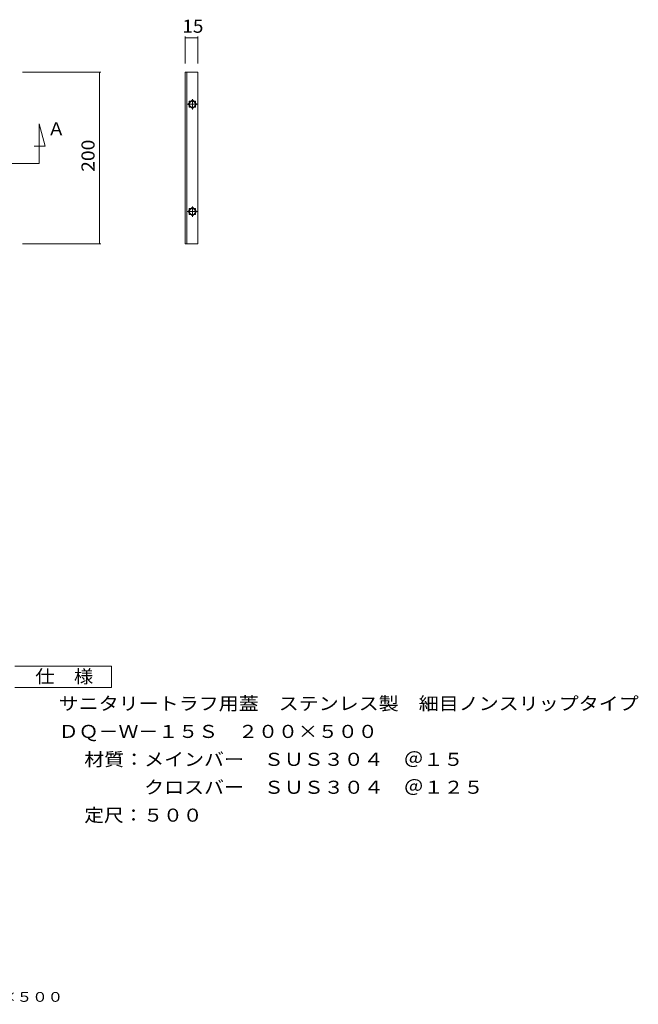
# Model space of a CAD drawing. Units: millimetres. Extents: x -517 to 866, y -687 to 492.
# Drawn here: x 145 to 866, y -687 to 460 of the extents above; entities that cross this region are included whole.
import ezdxf

# ---------------------------------------------------------------- set-up
doc = ezdxf.new("R2010")
doc.units = ezdxf.units.MM
doc.header["$LTSCALE"] = 5
doc.linetypes.add('JWW_CENTER1', pattern=[6.773333, 4.233333, -0.846667, 0.846667, -0.846667])
for name, color, linetype in [('A-0', 7, 'Continuous'), ('A-4', 7, 'Continuous'), ('A-5', 7, 'Continuous'), ('D-5', 7, 'Continuous'), ('F-5ﾚｲﾔ', 7, 'Continuous')]:
    doc.layers.add(name, color=color, linetype=linetype)
doc.styles.add('ＭＳ ゴシック', font='txt', dxfattribs={"height": 1})

msp = doc.modelspace()

# ---------------------------------------------------------------- linework, layer by layer
at = {"layer": 'A-0', "color": 3, "linetype": 'Continuous', "lineweight": 5}
for p, q in [((337.8, 398.5), (352.8, 398.5)), ((337.8, 198.5), (337.8, 398.5)), ((339.8, 198.5), (339.8, 398.5)), ((352.8, 198.5), (352.8, 398.5)), ((346.4, 366), (341.4, 361)), ((341.4, 361), (346.4, 356.1)), ((342.8, 364.6), (345, 364.6)), ((342.8, 362.4), (342.8, 364.6)), ((342.8, 357.5), (342.8, 359.6)), ((345, 357.5), (342.8, 357.5)), ((344.1, 363.7), (344.1, 363.7)), ((351.3, 361), (346.4, 366)), ((346.4, 356.1), (351.3, 361)), ((347.8, 364.6), (349.9, 364.6)), ((349.9, 357.5), (347.8, 357.5)), ((349.9, 364.6), (349.9, 362.4)), ((349.9, 359.6), (349.9, 357.5)), ((346.4, 241), (341.4, 236)), ((351.3, 236), (346.4, 241)), ((341.4, 236), (346.4, 231.1)), ((342.8, 239.6), (345, 239.6)), ((342.8, 237.4), (342.8, 239.6)), ((342.8, 232.5), (342.8, 234.6)), ((345, 232.5), (342.8, 232.5)), ((346.4, 231.1), (351.3, 236)), ((347.8, 239.6), (349.9, 239.6)), ((349.9, 232.5), (347.8, 232.5)), ((349.9, 239.6), (349.9, 237.4)), ((349.9, 234.6), (349.9, 232.5)), ((337.8, 198.5), (352.8, 198.5))]:
    msp.add_line(p, q, dxfattribs=at)
at = {"layer": 'A-0', "color": 7, "linetype": 'JWW_CENTER1', "lineweight": 5}
for p, q in [((346.4, 367.1), (346.4, 354.9)), ((353, 361), (340.1, 361)), ((346.4, 242.1), (346.4, 229.9)), ((353, 236), (340.1, 236))]:
    msp.add_line(p, q, dxfattribs=at)
at = {"layer": 'A-0', "color": 3, "linetype": 'Continuous', "lineweight": 5}
for centre in [(346.4, 361), (346.4, 236)]:
    msp.add_circle(centre, 3.5, dxfattribs=at)
at = {"layer": 'A-4', "color": 7, "linetype": 'Continuous', "lineweight": 5}
for p, q in [((337.8, 440), (337.8, 408.5)), ((337.8, 438.5), (352.8, 438.5)), ((352.8, 440), (352.8, 408.5)), ((239.7, 398.5), (148.4, 398.5)), ((238.2, 198.5), (238.2, 398.5)), ((239.7, 198.5), (148.4, 198.5))]:
    msp.add_line(p, q, dxfattribs=at)
at = {"layer": 'A-4', "color": 7, "linetype": 'Continuous', "lineweight": 5, "const_width": 0.5}
for points in [[(338.1, 438.5, 0.414214), (337.8, 438.7, 0.414214), (337.6, 438.5, 0.414214), (337.8, 438.2, 0.414214)], [(353.1, 438.5, 0.414214), (352.8, 438.7, 0.414214), (352.6, 438.5, 0.414214), (352.8, 438.2, 0.414214)], [(238.5, 398.5, 0.414214), (238.2, 398.8, 0.414214), (238, 398.5, 0.414214), (238.2, 398.3, 0.414214)], [(238.5, 198.5, 0.414214), (238.2, 198.8, 0.414214), (238, 198.5, 0.414214), (238.2, 198.3, 0.414214)]]:
    msp.add_lwpolyline(points, format="xyb", close=True, dxfattribs=at)
at = {"layer": 'A-5', "color": 7, "linetype": 'Continuous', "lineweight": 5}
for p, q in [((167.8, 291.9), (167.8, 338.4)), ((167.8, 338.4), (174.9, 312.3)), ((174.9, 312.3), (161.9, 312.3)), ((80.4, 291.9), (167.8, 291.9))]:
    msp.add_line(p, q, dxfattribs=at)
at = {"layer": 'D-5', "color": 7, "linetype": 'Continuous', "lineweight": 5}
for p, q in [((139.5, -293.4), (252, -293.4)), ((252, -293.4), (252, -318.4)), ((252, -318.4), (139.5, -318.4))]:
    msp.add_line(p, q, dxfattribs=at)

# ---------------------------------------------------------------- texts
at = {"layer": 'A-4', "color": 7, "linetype": 'Continuous', "lineweight": 211, "style": 'ＭＳ ゴシック', "width": 1.0625}
msp.add_text('15', height=15.24, dxfattribs=at).set_placement((334.7, 444.3))
at = {"layer": 'A-4', "color": 7, "linetype": 'Continuous', "lineweight": 211, "style": 'ＭＳ ゴシック', "width": 1.083333}
msp.add_text('200', height=15.24, rotation=90, dxfattribs=at).set_placement((232.4, 282.3))
at = {"layer": 'A-5', "color": 7, "linetype": 'Continuous', "lineweight": 5, "style": 'ＭＳ ゴシック'}
msp.add_text('Ａ', height=15.2, dxfattribs=at).set_placement((177.5, 324.8))
at = {"layer": 'D-5', "color": 7, "linetype": 'Continuous', "lineweight": 5, "style": 'ＭＳ ゴシック'}
for s, width, p in [('仕\u3000様', 1.083333, (163.3, -313.1)), ('サニタリートラフ用蓋\u3000ステンレス製\u3000細目ノンスリップタイプ', 1.12069, (190.6, -344.6)), ('ＤＱ－Ｗ－１５Ｓ\u3000２００×５００', 1.117188, (190.6, -377.1)), ('材質：メインバー\u3000ＳＵＳ３０４\u3000＠１５', 1.118421, (220.4, -409.6)), ('\u3000\u3000\u3000クロスバー\u3000ＳＵＳ３０４\u3000＠１２５', 1.11875, (220.4, -442.1)), ('定尺：５００', 1.104167, (220.4, -474.6))]:
    msp.add_text(s, height=15.24, dxfattribs=dict(at, width=width)).set_placement(p)
at = {"layer": 'F-5ﾚｲﾔ', "color": 7, "linetype": 'Continuous', "lineweight": 5, "style": 'ＭＳ ゴシック', "width": 1.15625}
msp.add_text('ＤＱ－Ｗ－１５Ｓ\u3000２００×５００', height=11.43, dxfattribs=at).set_placement((-92.7, -684.4))

doc.saveas('drawing.dxf')
